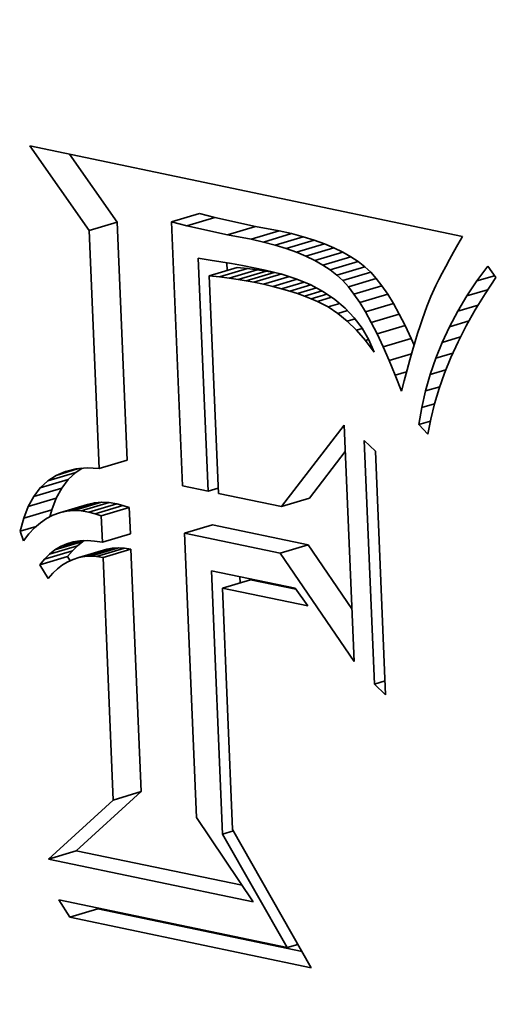
# Model space of a CAD drawing. Extents: x 0 to 10.8, y 0 to 8.3.
# Drawn here: x 8.2 to 8.4, y 4.1 to 4.3 of the extents above; entities that cross this region are included whole.
import ezdxf

# ---------------------------------------------------------------- set-up
doc = ezdxf.new("R2010")
doc.units = 0
doc.header["$MEASUREMENT"] = 0
doc.layers.get('0').update_dxf_attribs({"lineweight": 13})

msp = doc.modelspace()

# ---------------------------------------------------------------- linework, layer by layer
at = {"color": 7, "lineweight": 35, "ltscale": 0.000634524}
msp.add_line((8.25613, 4.2637), (8.24155, 4.28447), dxfattribs=at)
at = {"color": 7, "lineweight": 35, "ltscale": 0.002717}
msp.add_line((8.24155, 4.28447), (8.34791, 4.26225), dxfattribs=at)
at = {"color": 7, "lineweight": 35, "ltscale": 0.000509414}
msp.add_line((8.26301, 4.26576), (8.2513, 4.28243), dxfattribs=at)
at = {"color": 7, "lineweight": 35, "ltscale": 0.000179432}
for p, q in [((8.27636, 4.26579), (8.28323, 4.26785)), ((8.28016, 4.26486), (8.28703, 4.26692)), ((8.25613, 4.2637), (8.26301, 4.26576)), ((8.2901, 4.26265), (8.29698, 4.26471)), ((8.29594, 4.26157), (8.30281, 4.26362)), ((8.29898, 4.26087), (8.30586, 4.26293)), ((8.30185, 4.26011), (8.30873, 4.26217)), ((8.30455, 4.25927), (8.31142, 4.26133)), ((8.30707, 4.25836), (8.31394, 4.26042)), ((8.30941, 4.25738), (8.31628, 4.25944)), ((8.31157, 4.25632), (8.31845, 4.25838)), ((8.31356, 4.25519), (8.32043, 4.25725)), ((8.31537, 4.25399), (8.32224, 4.25605)), ((8.317, 4.25271), (8.32388, 4.25477)), ((8.28565, 4.25259), (8.29253, 4.25464)), ((8.28818, 4.25231), (8.29505, 4.25436)), ((8.29053, 4.25201), (8.29741, 4.25406)), ((8.29272, 4.25169), (8.2996, 4.25374)), ((8.29474, 4.25135), (8.30161, 4.25341)), ((8.29659, 4.25099), (8.30346, 4.25305)), ((8.31846, 4.25137), (8.32533, 4.25342)), ((8.31983, 4.24985), (8.32671, 4.2519)), ((8.32122, 4.24806), (8.3281, 4.25012)), ((8.32263, 4.24601), (8.3295, 4.24807)), ((8.32405, 4.24369), (8.33092, 4.24575)), ((8.32548, 4.24111), (8.33236, 4.24317)), ((8.32693, 4.23826), (8.3338, 4.24031)), ((8.32839, 4.23514), (8.33526, 4.23719)), ((8.2586, 4.20521), (8.26547, 4.20727)), ((8.24593, 4.20216), (8.2528, 4.20421)), ((8.2441, 4.20042), (8.25098, 4.20248)), ((8.2425, 4.19832), (8.24938, 4.20038)), ((8.24115, 4.19584), (8.24802, 4.1979)), ((8.25055, 4.19468), (8.25743, 4.19674)), ((8.25231, 4.19484), (8.25918, 4.1969)), ((8.25412, 4.19477), (8.261, 4.19683)), ((8.30338, 4.19585), (8.31025, 4.19791)), ((8.24002, 4.19299), (8.2469, 4.19505)), ((8.24886, 4.19431), (8.25573, 4.19637)), ((8.256, 4.19449), (8.26288, 4.19654)), ((8.25756, 4.19406), (8.26443, 4.19612)), ((8.25909, 4.19357), (8.26596, 4.19562)), ((8.27958, 4.18929), (8.28646, 4.19134)), ((8.24768, 4.18519), (8.25456, 4.18724)), ((8.25936, 4.18705), (8.26624, 4.18911)), ((8.24511, 4.18291), (8.25199, 4.18497)), ((8.24635, 4.18414), (8.25323, 4.1862)), ((8.25357, 4.18328), (8.26045, 4.18534)), ((8.25499, 4.18354), (8.26187, 4.1856)), ((8.25645, 4.18363), (8.26333, 4.18569)), ((8.25796, 4.18356), (8.26484, 4.18561)), ((8.25952, 4.18331), (8.2664, 4.18537)), ((8.30305, 4.18438), (8.30992, 4.18644)), ((8.24395, 4.18148), (8.25083, 4.18354)), ((8.28888, 4.1758), (8.29576, 4.17786)), ((8.26203, 4.12371), (8.26891, 4.12577)), ((8.24609, 4.10918), (8.25296, 4.11124)), ((8.25136, 4.09489), (8.25824, 4.09695))]:
    msp.add_line(p, q, dxfattribs=at)
at = {"color": 7, "lineweight": 35, "ltscale": 9.77431e-05}
for p, q in [((8.28703, 4.26692), (8.28323, 4.26785)), ((8.28016, 4.26486), (8.27636, 4.26579))]:
    msp.add_line(p, q, dxfattribs=at)
at = {"color": 7, "lineweight": 35, "ltscale": 0.00025472}
for p, q in [((8.29698, 4.26471), (8.28703, 4.26692)), ((8.2901, 4.26265), (8.28016, 4.26486))]:
    msp.add_line(p, q, dxfattribs=at)
at = {"color": 7, "lineweight": 35, "ltscale": 0.001464}
for p, q in [((8.26547, 4.20727), (8.26301, 4.26576)), ((8.2586, 4.20521), (8.25613, 4.2637))]:
    msp.add_line(p, q, dxfattribs=at)
at = {"color": 7, "lineweight": 35, "ltscale": 0.001623}
msp.add_line((8.27636, 4.26579), (8.27909, 4.20093), dxfattribs=at)
at = {"color": 7, "lineweight": 35, "ltscale": 0.000148361}
for p, q in [((8.30281, 4.26362), (8.29698, 4.26471)), ((8.29594, 4.26157), (8.2901, 4.26265))]:
    msp.add_line(p, q, dxfattribs=at)
at = {"color": 7, "lineweight": 35, "ltscale": 7.81345e-05}
for p, q in [((8.30586, 4.26293), (8.30281, 4.26362)), ((8.29898, 4.26087), (8.29594, 4.26157))]:
    msp.add_line(p, q, dxfattribs=at)
at = {"color": 7, "lineweight": 35, "ltscale": 7.42727e-05}
for p, q in [((8.30873, 4.26217), (8.30586, 4.26293)), ((8.30185, 4.26011), (8.29898, 4.26087))]:
    msp.add_line(p, q, dxfattribs=at)
at = {"color": 7, "lineweight": 35, "ltscale": 7.05095e-05}
for p, q in [((8.31142, 4.26133), (8.30873, 4.26217)), ((8.30455, 4.25927), (8.30185, 4.26011))]:
    msp.add_line(p, q, dxfattribs=at)
at = {"color": 7, "lineweight": 35, "ltscale": 5.68709e-05}
msp.add_line((8.34791, 4.26225), (8.34677, 4.26028), dxfattribs=at)
at = {"color": 7, "lineweight": 35, "ltscale": 6.69304e-05}
for p, q in [((8.31394, 4.26042), (8.31142, 4.26133)), ((8.30707, 4.25836), (8.30455, 4.25927))]:
    msp.add_line(p, q, dxfattribs=at)
at = {"color": 7, "lineweight": 35, "ltscale": 6.34514e-05}
for p, q in [((8.31628, 4.25944), (8.31394, 4.26042)), ((8.30941, 4.25738), (8.30707, 4.25836))]:
    msp.add_line(p, q, dxfattribs=at)
at = {"color": 7, "lineweight": 35, "ltscale": 5.42117e-05}
msp.add_line((8.34677, 4.26028), (8.3457, 4.2584), dxfattribs=at)
at = {"color": 7, "lineweight": 35, "ltscale": 6.02323e-05}
for p, q in [((8.31157, 4.25632), (8.30941, 4.25738)), ((8.31845, 4.25838), (8.31628, 4.25944))]:
    msp.add_line(p, q, dxfattribs=at)
at = {"color": 7, "lineweight": 35, "ltscale": 5.71466e-05}
for p, q in [((8.32043, 4.25725), (8.31845, 4.25838)), ((8.31356, 4.25519), (8.31157, 4.25632))]:
    msp.add_line(p, q, dxfattribs=at)
at = {"color": 7, "lineweight": 35, "ltscale": 5.43068e-05}
for p, q in [((8.32224, 4.25605), (8.32043, 4.25725)), ((8.31537, 4.25399), (8.31356, 4.25519))]:
    msp.add_line(p, q, dxfattribs=at)
at = {"color": 7, "lineweight": 35, "ltscale": 5.15679e-05}
msp.add_line((8.3457, 4.2584), (8.3447, 4.25659), dxfattribs=at)
at = {"color": 7, "lineweight": 35, "ltscale": 0.001432}
msp.add_line((8.28534, 4.19962), (8.28293, 4.25686), dxfattribs=at)
at = {"color": 7, "lineweight": 35, "ltscale": 7.51179e-05}
msp.add_line((8.28293, 4.25686), (8.2859, 4.25638), dxfattribs=at)
at = {"color": 7, "lineweight": 35, "ltscale": 6.49114e-05}
msp.add_line((8.2859, 4.25638), (8.28846, 4.25599), dxfattribs=at)
at = {"color": 7, "lineweight": 35, "ltscale": 6.67403e-05}
msp.add_line((8.28846, 4.25599), (8.2911, 4.25556), dxfattribs=at)
at = {"color": 7, "lineweight": 35, "ltscale": 4.64493e-05}
msp.add_line((8.29002, 4.25389), (8.28994, 4.25575), dxfattribs=at)
at = {"color": 7, "lineweight": 35, "ltscale": 6.86274e-05}
msp.add_line((8.2911, 4.25556), (8.2938, 4.25508), dxfattribs=at)
at = {"color": 7, "lineweight": 35, "ltscale": 7.04788e-05}
msp.add_line((8.2938, 4.25508), (8.29657, 4.25455), dxfattribs=at)
at = {"color": 7, "lineweight": 35, "ltscale": 5.18483e-05}
for p, q in [((8.32388, 4.25477), (8.32224, 4.25605)), ((8.317, 4.25271), (8.31537, 4.25399))]:
    msp.add_line(p, q, dxfattribs=at)
at = {"color": 7, "lineweight": 35, "ltscale": 4.95959e-05}
for p, q in [((8.32533, 4.25342), (8.32388, 4.25477)), ((8.31846, 4.25137), (8.317, 4.25271))]:
    msp.add_line(p, q, dxfattribs=at)
at = {"color": 7, "lineweight": 35, "ltscale": 4.63363e-05}
msp.add_line((8.34376, 4.25487), (8.3429, 4.25323), dxfattribs=at)
at = {"color": 7, "lineweight": 35, "ltscale": 4.89699e-05}
msp.add_line((8.3447, 4.25659), (8.34376, 4.25487), dxfattribs=at)
at = {"color": 7, "lineweight": 35, "ltscale": 0.00011273}
msp.add_line((8.35143, 4.25129), (8.35411, 4.25491), dxfattribs=at)
at = {"color": 7, "lineweight": 35, "ltscale": 8.40265e-05}
msp.add_line((8.35411, 4.25491), (8.35606, 4.25217), dxfattribs=at)
at = {"color": 7, "lineweight": 35, "ltscale": 6.35776e-05}
for p, q in [((8.28818, 4.25231), (8.28565, 4.25259)), ((8.29505, 4.25436), (8.29253, 4.25464))]:
    msp.add_line(p, q, dxfattribs=at)
at = {"color": 7, "lineweight": 35, "ltscale": 0.001339}
msp.add_line((8.28565, 4.25259), (8.2879, 4.19909), dxfattribs=at)
at = {"color": 7, "lineweight": 35, "ltscale": 5.93894e-05}
for p, q in [((8.29741, 4.25406), (8.29505, 4.25436)), ((8.29053, 4.25201), (8.28818, 4.25231))]:
    msp.add_line(p, q, dxfattribs=at)
at = {"color": 7, "lineweight": 35, "ltscale": 7.23515e-05}
msp.add_line((8.29657, 4.25455), (8.29941, 4.25397), dxfattribs=at)
at = {"color": 7, "lineweight": 35, "ltscale": 5.52552e-05}
for p, q in [((8.2996, 4.25374), (8.29741, 4.25406)), ((8.29272, 4.25169), (8.29053, 4.25201))]:
    msp.add_line(p, q, dxfattribs=at)
at = {"color": 7, "lineweight": 35, "ltscale": 0.000165687}
msp.add_line((8.29898, 4.25047), (8.30533, 4.25237), dxfattribs=at)
at = {"color": 7, "lineweight": 35, "ltscale": 0.000103709}
msp.add_line((8.29941, 4.25397), (8.30344, 4.25298), dxfattribs=at)
at = {"color": 7, "lineweight": 35, "ltscale": 5.11432e-05}
for p, q in [((8.30161, 4.25341), (8.2996, 4.25374)), ((8.29474, 4.25135), (8.29272, 4.25169))]:
    msp.add_line(p, q, dxfattribs=at)
at = {"color": 7, "lineweight": 35, "ltscale": 1.25131e-05}
msp.add_line((8.30211, 4.25331), (8.30161, 4.25341), dxfattribs=at)
at = {"color": 7, "lineweight": 35, "ltscale": 9.80534e-05}
msp.add_line((8.30344, 4.25298), (8.30716, 4.25177), dxfattribs=at)
at = {"color": 7, "lineweight": 35, "ltscale": 5.1249e-05}
for p, q in [((8.32671, 4.2519), (8.32533, 4.25342)), ((8.31983, 4.24985), (8.31846, 4.25137))]:
    msp.add_line(p, q, dxfattribs=at)
at = {"color": 7, "lineweight": 35, "ltscale": 4.37413e-05}
msp.add_line((8.3429, 4.25323), (8.3421, 4.25168), dxfattribs=at)
at = {"color": 7, "lineweight": 35, "ltscale": 0.000113085}
msp.add_line((8.35143, 4.25129), (8.35576, 4.25258), dxfattribs=at)
at = {"color": 7, "lineweight": 35, "ltscale": 4.7048e-05}
msp.add_line((8.29659, 4.25099), (8.29474, 4.25135), dxfattribs=at)
at = {"color": 7, "lineweight": 35, "ltscale": 6.13015e-05}
msp.add_line((8.29898, 4.25047), (8.29659, 4.25099), dxfattribs=at)
at = {"color": 7, "lineweight": 35, "ltscale": 5.83762e-05}
msp.add_line((8.30125, 4.24992), (8.29898, 4.25047), dxfattribs=at)
at = {"color": 7, "lineweight": 35, "ltscale": 0.000157038}
msp.add_line((8.30125, 4.24992), (8.30727, 4.25172), dxfattribs=at)
at = {"color": 7, "lineweight": 35, "ltscale": 5.53891e-05}
msp.add_line((8.3034, 4.24936), (8.30125, 4.24992), dxfattribs=at)
at = {"color": 7, "lineweight": 35, "ltscale": 0.00014463}
msp.add_line((8.3034, 4.24936), (8.30894, 4.25102), dxfattribs=at)
at = {"color": 7, "lineweight": 35, "ltscale": 0.000134914}
msp.add_line((8.30541, 4.24878), (8.31058, 4.25033), dxfattribs=at)
at = {"color": 7, "lineweight": 35, "ltscale": 9.30132e-05}
msp.add_line((8.30716, 4.25177), (8.31059, 4.25033), dxfattribs=at)
at = {"color": 7, "lineweight": 35, "ltscale": 8.86239e-05}
msp.add_line((8.31059, 4.25033), (8.31372, 4.24865), dxfattribs=at)
at = {"color": 7, "lineweight": 35, "ltscale": 5.65292e-05}
for p, q in [((8.3281, 4.25012), (8.32671, 4.2519)), ((8.32122, 4.24806), (8.31983, 4.24985))]:
    msp.add_line(p, q, dxfattribs=at)
at = {"color": 7, "lineweight": 35, "ltscale": 6.21719e-05}
for p, q in [((8.3295, 4.24807), (8.3281, 4.25012)), ((8.32263, 4.24601), (8.32122, 4.24806))]:
    msp.add_line(p, q, dxfattribs=at)
at = {"color": 7, "lineweight": 35, "ltscale": 7.45098e-05}
msp.add_line((8.34137, 4.2502), (8.34012, 4.24749), dxfattribs=at)
at = {"color": 7, "lineweight": 35, "ltscale": 4.11738e-05}
msp.add_line((8.3421, 4.25168), (8.34137, 4.2502), dxfattribs=at)
at = {"color": 7, "lineweight": 35, "ltscale": 0.000110741}
msp.add_line((8.34896, 4.2476), (8.35143, 4.25129), dxfattribs=at)
at = {"color": 7, "lineweight": 35, "ltscale": 0.000119676}
msp.add_line((8.35606, 4.25217), (8.35343, 4.24817), dxfattribs=at)
at = {"color": 7, "lineweight": 35, "ltscale": 5.24957e-05}
msp.add_line((8.30541, 4.24878), (8.3034, 4.24936), dxfattribs=at)
at = {"color": 7, "lineweight": 35, "ltscale": 4.96059e-05}
msp.add_line((8.30731, 4.24818), (8.30541, 4.24878), dxfattribs=at)
at = {"color": 7, "lineweight": 35, "ltscale": 0.000122029}
msp.add_line((8.30731, 4.24818), (8.31198, 4.24958), dxfattribs=at)
at = {"color": 7, "lineweight": 35, "ltscale": 4.67717e-05}
msp.add_line((8.30907, 4.24756), (8.30731, 4.24818), dxfattribs=at)
at = {"color": 7, "lineweight": 35, "ltscale": 0.000111826}
msp.add_line((8.30907, 4.24756), (8.31336, 4.24885), dxfattribs=at)
at = {"color": 7, "lineweight": 35, "ltscale": 4.39307e-05}
msp.add_line((8.31071, 4.24693), (8.30907, 4.24756), dxfattribs=at)
at = {"color": 7, "lineweight": 35, "ltscale": 0.000100646}
msp.add_line((8.31071, 4.24693), (8.31457, 4.24808), dxfattribs=at)
at = {"color": 7, "lineweight": 35, "ltscale": 8.51707e-05}
msp.add_line((8.31372, 4.24865), (8.31655, 4.24675), dxfattribs=at)
at = {"color": 7, "lineweight": 35, "ltscale": 6.79175e-05}
for p, q in [((8.33092, 4.24575), (8.3295, 4.24807)), ((8.32405, 4.24369), (8.32263, 4.24601))]:
    msp.add_line(p, q, dxfattribs=at)
at = {"color": 7, "lineweight": 35, "ltscale": 6.74216e-05}
msp.add_line((8.34012, 4.24749), (8.3391, 4.245), dxfattribs=at)
at = {"color": 7, "lineweight": 35, "ltscale": 0.000109119}
msp.add_line((8.34672, 4.24386), (8.34896, 4.2476), dxfattribs=at)
at = {"color": 7, "lineweight": 35, "ltscale": 0.000133044}
msp.add_line((8.34896, 4.2476), (8.35406, 4.24913), dxfattribs=at)
at = {"color": 7, "lineweight": 35, "ltscale": 0.000116149}
msp.add_line((8.35343, 4.24817), (8.35101, 4.2442), dxfattribs=at)
at = {"color": 7, "lineweight": 35, "ltscale": 4.12578e-05}
msp.add_line((8.31222, 4.24627), (8.31071, 4.24693), dxfattribs=at)
at = {"color": 7, "lineweight": 35, "ltscale": 9.09565e-05}
msp.add_line((8.31222, 4.24627), (8.31571, 4.24731), dxfattribs=at)
at = {"color": 7, "lineweight": 35, "ltscale": 7.44868e-05}
msp.add_line((8.31487, 4.2449), (8.31222, 4.24627), dxfattribs=at)
at = {"color": 7, "lineweight": 35, "ltscale": 7.44832e-05}
msp.add_line((8.31487, 4.2449), (8.31772, 4.24576), dxfattribs=at)
at = {"color": 7, "lineweight": 35, "ltscale": 8.25547e-05}
msp.add_line((8.31655, 4.24675), (8.31907, 4.24462), dxfattribs=at)
at = {"color": 7, "lineweight": 35, "ltscale": 7.39286e-05}
for p, q in [((8.33236, 4.24317), (8.33092, 4.24575)), ((8.32548, 4.24111), (8.32405, 4.24369))]:
    msp.add_line(p, q, dxfattribs=at)
at = {"color": 7, "lineweight": 35, "ltscale": 0.000130467}
msp.add_line((8.34672, 4.24386), (8.35172, 4.24536), dxfattribs=at)
at = {"color": 7, "lineweight": 35, "ltscale": 7.10138e-05}
msp.add_line((8.31724, 4.24333), (8.31487, 4.2449), dxfattribs=at)
at = {"color": 7, "lineweight": 35, "ltscale": 6.19973e-05}
msp.add_line((8.31724, 4.24333), (8.31961, 4.24405), dxfattribs=at)
at = {"color": 7, "lineweight": 35, "ltscale": 7.47094e-05}
msp.add_line((8.31955, 4.24144), (8.31724, 4.24333), dxfattribs=at)
at = {"color": 7, "lineweight": 35, "ltscale": 8.10015e-05}
msp.add_line((8.31907, 4.24462), (8.32129, 4.24226), dxfattribs=at)
at = {"color": 7, "lineweight": 35, "ltscale": 7.99411e-05}
for p, q in [((8.3338, 4.24031), (8.33236, 4.24317)), ((8.32693, 4.23826), (8.32548, 4.24111))]:
    msp.add_line(p, q, dxfattribs=at)
at = {"color": 7, "lineweight": 35, "ltscale": 7.9268e-05}
msp.add_line((8.3391, 4.245), (8.33803, 4.24201), dxfattribs=at)
at = {"color": 7, "lineweight": 35, "ltscale": 0.000107665}
msp.add_line((8.34469, 4.24006), (8.34672, 4.24386), dxfattribs=at)
at = {"color": 7, "lineweight": 35, "ltscale": 0.000112729}
msp.add_line((8.35101, 4.2442), (8.34881, 4.24026), dxfattribs=at)
at = {"color": 7, "lineweight": 35, "ltscale": 5.02392e-05}
msp.add_line((8.31955, 4.24144), (8.32148, 4.24202), dxfattribs=at)
at = {"color": 7, "lineweight": 35, "ltscale": 7.90527e-05}
msp.add_line((8.32181, 4.23923), (8.31955, 4.24144), dxfattribs=at)
at = {"color": 7, "lineweight": 35, "ltscale": 8.05246e-05}
msp.add_line((8.32129, 4.24226), (8.32321, 4.23968), dxfattribs=at)
at = {"color": 7, "lineweight": 35, "ltscale": 8.61131e-05}
for p, q in [((8.33526, 4.23719), (8.3338, 4.24031)), ((8.32839, 4.23514), (8.32693, 4.23826))]:
    msp.add_line(p, q, dxfattribs=at)
at = {"color": 7, "lineweight": 35, "ltscale": 4.91115e-05}
msp.add_line((8.33746, 4.24029), (8.33687, 4.23842), dxfattribs=at)
at = {"color": 7, "lineweight": 35, "ltscale": 4.53281e-05}
msp.add_line((8.33803, 4.24201), (8.33746, 4.24029), dxfattribs=at)
at = {"color": 7, "lineweight": 35, "ltscale": 0.00012552}
msp.add_line((8.34469, 4.24006), (8.3495, 4.2415), dxfattribs=at)
at = {"color": 7, "lineweight": 35, "ltscale": 0.000109513}
msp.add_line((8.34881, 4.24026), (8.34683, 4.23636), dxfattribs=at)
at = {"color": 7, "lineweight": 35, "ltscale": 3.71136e-05}
msp.add_line((8.32181, 4.23923), (8.32323, 4.23965), dxfattribs=at)
at = {"color": 7, "lineweight": 35, "ltscale": 8.40424e-05}
msp.add_line((8.32401, 4.23669), (8.32181, 4.23923), dxfattribs=at)
at = {"color": 7, "lineweight": 35, "ltscale": 8.12287e-05}
msp.add_line((8.32321, 4.23968), (8.32484, 4.23686), dxfattribs=at)
at = {"color": 7, "lineweight": 35, "ltscale": 5.28947e-05}
msp.add_line((8.33687, 4.23842), (8.33625, 4.23639), dxfattribs=at)
at = {"color": 7, "lineweight": 35, "ltscale": 0.000106535}
msp.add_line((8.34289, 4.2362), (8.34469, 4.24006), dxfattribs=at)
at = {"color": 7, "lineweight": 35, "ltscale": 2.06758e-05}
msp.add_line((8.32401, 4.23669), (8.3248, 4.23692), dxfattribs=at)
at = {"color": 7, "lineweight": 35, "ltscale": 8.94775e-05}
msp.add_line((8.32615, 4.23382), (8.32401, 4.23669), dxfattribs=at)
at = {"color": 7, "lineweight": 35, "ltscale": 8.29023e-05}
msp.add_line((8.32484, 4.23686), (8.32615, 4.23382), dxfattribs=at)
at = {"color": 7, "lineweight": 35, "ltscale": 4.57304e-05}
msp.add_line((8.336, 4.23552), (8.33526, 4.23719), dxfattribs=at)
at = {"color": 7, "lineweight": 35, "ltscale": 5.66871e-05}
msp.add_line((8.33625, 4.23639), (8.33561, 4.23422), dxfattribs=at)
at = {"color": 7, "lineweight": 35, "ltscale": 0.000105737}
msp.add_line((8.3413, 4.23228), (8.34289, 4.2362), dxfattribs=at)
at = {"color": 7, "lineweight": 35, "ltscale": 0.00011871}
msp.add_line((8.34289, 4.2362), (8.34744, 4.23756), dxfattribs=at)
at = {"color": 7, "lineweight": 35, "ltscale": 0.000106475}
msp.add_line((8.34683, 4.23636), (8.34505, 4.23248), dxfattribs=at)
at = {"color": 7, "lineweight": 35, "ltscale": 9.23143e-05}
msp.add_line((8.32986, 4.23175), (8.32839, 4.23514), dxfattribs=at)
at = {"color": 7, "lineweight": 35, "ltscale": 0.000144021}
msp.add_line((8.32986, 4.23175), (8.33538, 4.2334), dxfattribs=at)
at = {"color": 7, "lineweight": 35, "ltscale": 6.04841e-05}
msp.add_line((8.33561, 4.23422), (8.33495, 4.23189), dxfattribs=at)
at = {"color": 7, "lineweight": 35, "ltscale": 0.000110486}
msp.add_line((8.3413, 4.23228), (8.34554, 4.23355), dxfattribs=at)
at = {"color": 7, "lineweight": 35, "ltscale": 9.86404e-05}
msp.add_line((8.33135, 4.2281), (8.32986, 4.23175), dxfattribs=at)
at = {"color": 7, "lineweight": 35, "ltscale": 6.42849e-05}
msp.add_line((8.33495, 4.23189), (8.33427, 4.22941), dxfattribs=at)
at = {"color": 7, "lineweight": 35, "ltscale": 0.000105205}
msp.add_line((8.33994, 4.2283), (8.3413, 4.23228), dxfattribs=at)
at = {"color": 7, "lineweight": 35, "ltscale": 0.000103594}
msp.add_line((8.34505, 4.23248), (8.34349, 4.22865), dxfattribs=at)
at = {"color": 7, "lineweight": 35, "ltscale": 7.26764e-05}
msp.add_line((8.33135, 4.2281), (8.33414, 4.22893), dxfattribs=at)
at = {"color": 7, "lineweight": 35, "ltscale": 6.81347e-05}
msp.add_line((8.33427, 4.22941), (8.33356, 4.22678), dxfattribs=at)
at = {"color": 7, "lineweight": 35, "ltscale": 0.000104979}
msp.add_line((8.33879, 4.22426), (8.33994, 4.2283), dxfattribs=at)
at = {"color": 7, "lineweight": 35, "ltscale": 0.000101371}
msp.add_line((8.33994, 4.2283), (8.34382, 4.22946), dxfattribs=at)
at = {"color": 7, "lineweight": 35, "ltscale": 0.000100958}
msp.add_line((8.34349, 4.22865), (8.34215, 4.22484), dxfattribs=at)
at = {"color": 7, "lineweight": 35, "ltscale": 0.00010493}
msp.add_line((8.33286, 4.22418), (8.33135, 4.2281), dxfattribs=at)
at = {"color": 7, "lineweight": 35, "ltscale": 6.73466e-05}
msp.add_line((8.33356, 4.22678), (8.33286, 4.22418), dxfattribs=at)
at = {"color": 7, "lineweight": 35, "ltscale": 0.000105059}
msp.add_line((8.33787, 4.22016), (8.33879, 4.22426), dxfattribs=at)
at = {"color": 7, "lineweight": 35, "ltscale": 9.18826e-05}
msp.add_line((8.33879, 4.22426), (8.34232, 4.22531), dxfattribs=at)
at = {"color": 7, "lineweight": 35, "ltscale": 9.84998e-05}
msp.add_line((8.34215, 4.22484), (8.34102, 4.22106), dxfattribs=at)
at = {"color": 7, "lineweight": 35, "ltscale": 8.24778e-05}
msp.add_line((8.33787, 4.22016), (8.34103, 4.2211), dxfattribs=at)
at = {"color": 7, "lineweight": 35, "ltscale": 9.63829e-05}
msp.add_line((8.34102, 4.22106), (8.3401, 4.21732), dxfattribs=at)
at = {"color": 7, "lineweight": 35, "ltscale": 0.000105495}
msp.add_line((8.33716, 4.216), (8.33787, 4.22016), dxfattribs=at)
at = {"color": 7, "lineweight": 35, "ltscale": 7.43113e-05}
msp.add_line((8.33716, 4.216), (8.34001, 4.21685), dxfattribs=at)
at = {"color": 7, "lineweight": 35, "ltscale": 9.44314e-05}
msp.add_line((8.3401, 4.21732), (8.3394, 4.21361), dxfattribs=at)
at = {"color": 7, "lineweight": 35, "ltscale": 0.000631154}
msp.add_line((8.30338, 4.19585), (8.31879, 4.21585), dxfattribs=at)
at = {"color": 7, "lineweight": 35, "ltscale": 0.001453}
msp.add_line((8.31879, 4.21585), (8.32123, 4.15778), dxfattribs=at)
at = {"color": 7, "lineweight": 35, "ltscale": 8.17925e-05}
msp.add_line((8.3394, 4.21361), (8.33716, 4.216), dxfattribs=at)
at = {"color": 7, "lineweight": 35, "ltscale": 0.001498}
for p, q in [((8.32624, 4.1522), (8.32372, 4.21208)), ((8.32647, 4.20944), (8.32899, 4.14956))]:
    msp.add_line(p, q, dxfattribs=at)
at = {"color": 7, "lineweight": 35, "ltscale": 9.52803e-05}
for p, q in [((8.32372, 4.21208), (8.32647, 4.20944)), ((8.32899, 4.14956), (8.32624, 4.1522))]:
    msp.add_line(p, q, dxfattribs=at)
at = {"color": 7, "lineweight": 35, "ltscale": 0.000360747}
msp.add_line((8.31025, 4.19791), (8.31906, 4.20934), dxfattribs=at)
at = {"color": 7, "lineweight": 35, "ltscale": 0.000144284}
msp.add_line((8.24799, 4.20351), (8.25352, 4.20517), dxfattribs=at)
at = {"color": 7, "lineweight": 35, "ltscale": 6.25107e-05}
msp.add_line((8.24799, 4.20351), (8.25029, 4.2045), dxfattribs=at)
at = {"color": 7, "lineweight": 35, "ltscale": 6.51871e-05}
msp.add_line((8.25029, 4.2045), (8.25282, 4.20511), dxfattribs=at)
at = {"color": 7, "lineweight": 35, "ltscale": 6.29496e-05}
for p, q in [((8.25098, 4.20248), (8.2528, 4.20421)), ((8.2441, 4.20042), (8.24593, 4.20216))]:
    msp.add_line(p, q, dxfattribs=at)
at = {"color": 7, "lineweight": 35, "ltscale": 4.66939e-05}
msp.add_line((8.2528, 4.20421), (8.25436, 4.20524), dxfattribs=at)
at = {"color": 7, "lineweight": 35, "ltscale": 6.94511e-05}
msp.add_line((8.25282, 4.20511), (8.25559, 4.20535), dxfattribs=at)
at = {"color": 7, "lineweight": 35, "ltscale": 7.51943e-05}
msp.add_line((8.25559, 4.20535), (8.2586, 4.20521), dxfattribs=at)
at = {"color": 7, "lineweight": 35, "ltscale": 6.17181e-05}
msp.add_line((8.24593, 4.20216), (8.24799, 4.20351), dxfattribs=at)
at = {"color": 7, "lineweight": 35, "ltscale": 6.59948e-05}
for p, q in [((8.24938, 4.20038), (8.25098, 4.20248)), ((8.2425, 4.19832), (8.2441, 4.20042))]:
    msp.add_line(p, q, dxfattribs=at)
at = {"color": 7, "lineweight": 35, "ltscale": 7.06609e-05}
for p, q in [((8.24802, 4.1979), (8.24938, 4.20038)), ((8.24115, 4.19584), (8.2425, 4.19832))]:
    msp.add_line(p, q, dxfattribs=at)
at = {"color": 7, "lineweight": 35, "ltscale": 0.000159662}
msp.add_line((8.27909, 4.20093), (8.28534, 4.19962), dxfattribs=at)
at = {"color": 7, "lineweight": 35, "ltscale": 6.54153e-05}
msp.add_line((8.28534, 4.19962), (8.28785, 4.20037), dxfattribs=at)
at = {"color": 7, "lineweight": 35, "ltscale": 0.000395181}
msp.add_line((8.2879, 4.19909), (8.30338, 4.19585), dxfattribs=at)
at = {"color": 7, "lineweight": 35, "ltscale": 7.65788e-05}
for p, q in [((8.2469, 4.19505), (8.24802, 4.1979)), ((8.24002, 4.19299), (8.24115, 4.19584))]:
    msp.add_line(p, q, dxfattribs=at)
at = {"color": 7, "lineweight": 35, "ltscale": 4.34184e-05}
for p, q in [((8.25743, 4.19674), (8.25573, 4.19637)), ((8.25055, 4.19468), (8.24886, 4.19431))]:
    msp.add_line(p, q, dxfattribs=at)
at = {"color": 7, "lineweight": 35, "ltscale": 4.40625e-05}
for p, q in [((8.25918, 4.1969), (8.25743, 4.19674)), ((8.25231, 4.19484), (8.25055, 4.19468))]:
    msp.add_line(p, q, dxfattribs=at)
at = {"color": 7, "lineweight": 35, "ltscale": 4.54235e-05}
for p, q in [((8.261, 4.19683), (8.25918, 4.1969)), ((8.25412, 4.19477), (8.25231, 4.19484))]:
    msp.add_line(p, q, dxfattribs=at)
at = {"color": 7, "lineweight": 35, "ltscale": 4.74746e-05}
for p, q in [((8.26288, 4.19654), (8.261, 4.19683)), ((8.256, 4.19449), (8.25412, 4.19477))]:
    msp.add_line(p, q, dxfattribs=at)
at = {"color": 7, "lineweight": 35, "ltscale": 4.55939e-05}
msp.add_line((8.24642, 4.19329), (8.2469, 4.19505), dxfattribs=at)
at = {"color": 7, "lineweight": 35, "ltscale": 4.35484e-05}
msp.add_line((8.24886, 4.19431), (8.24722, 4.19371), dxfattribs=at)
at = {"color": 7, "lineweight": 35, "ltscale": 4.02487e-05}
for p, q in [((8.25756, 4.19406), (8.256, 4.19449)), ((8.26443, 4.19612), (8.26288, 4.19654))]:
    msp.add_line(p, q, dxfattribs=at)
at = {"color": 7, "lineweight": 35, "ltscale": 4.02601e-05}
for p, q in [((8.26596, 4.19562), (8.26443, 4.19612)), ((8.25909, 4.19357), (8.25756, 4.19406))]:
    msp.add_line(p, q, dxfattribs=at)
at = {"color": 7, "lineweight": 35, "ltscale": 0.000162999}
for p, q in [((8.26624, 4.18911), (8.26596, 4.19562)), ((8.25936, 4.18705), (8.25909, 4.19357))]:
    msp.add_line(p, q, dxfattribs=at)
at = {"color": 7, "lineweight": 35, "ltscale": 8.36231e-05}
msp.add_line((8.23914, 4.18977), (8.24002, 4.19299), dxfattribs=at)
at = {"color": 7, "lineweight": 35, "ltscale": 4.81612e-05}
msp.add_line((8.24413, 4.19185), (8.24268, 4.19059), dxfattribs=at)
at = {"color": 7, "lineweight": 35, "ltscale": 4.59511e-05}
msp.add_line((8.24565, 4.19289), (8.24413, 4.19185), dxfattribs=at)
at = {"color": 7, "lineweight": 35, "ltscale": 4.43801e-05}
msp.add_line((8.24722, 4.19371), (8.24565, 4.19289), dxfattribs=at)
at = {"color": 7, "lineweight": 35, "ltscale": 0.000103373}
msp.add_line((8.23914, 4.18977), (8.2431, 4.19095), dxfattribs=at)
at = {"color": 7, "lineweight": 35, "ltscale": 6.25786e-05}
msp.add_line((8.23995, 4.1874), (8.23914, 4.18977), dxfattribs=at)
at = {"color": 7, "lineweight": 35, "ltscale": 5.09287e-05}
msp.add_line((8.24268, 4.19059), (8.24128, 4.1891), dxfattribs=at)
at = {"color": 7, "lineweight": 35, "ltscale": 0.000599304}
for p, q in [((8.30992, 4.18644), (8.28646, 4.19134)), ((8.30305, 4.18438), (8.27958, 4.18929))]:
    msp.add_line(p, q, dxfattribs=at)
at = {"color": 7, "lineweight": 35, "ltscale": 5.41151e-05}
msp.add_line((8.24128, 4.1891), (8.23995, 4.1874), dxfattribs=at)
at = {"color": 7, "lineweight": 35, "ltscale": 0.000116504}
msp.add_line((8.24909, 4.18603), (8.25356, 4.18737), dxfattribs=at)
at = {"color": 7, "lineweight": 35, "ltscale": 4.12059e-05}
msp.add_line((8.25059, 4.18669), (8.25217, 4.18715), dxfattribs=at)
at = {"color": 7, "lineweight": 35, "ltscale": 4.22605e-05}
msp.add_line((8.25217, 4.18715), (8.25384, 4.18741), dxfattribs=at)
at = {"color": 7, "lineweight": 35, "ltscale": 4.21638e-05}
for p, q in [((8.25323, 4.1862), (8.25456, 4.18724)), ((8.24635, 4.18414), (8.24768, 4.18519))]:
    msp.add_line(p, q, dxfattribs=at)
at = {"color": 7, "lineweight": 35, "ltscale": 4.39101e-05}
msp.add_line((8.25384, 4.18741), (8.2556, 4.18749), dxfattribs=at)
at = {"color": 7, "lineweight": 35, "ltscale": 1.04659e-05}
msp.add_line((8.25456, 4.18724), (8.25491, 4.18746), dxfattribs=at)
at = {"color": 7, "lineweight": 35, "ltscale": 4.6073e-05}
msp.add_line((8.2556, 4.18749), (8.25744, 4.18737), dxfattribs=at)
at = {"color": 7, "lineweight": 35, "ltscale": 4.87565e-05}
msp.add_line((8.25744, 4.18737), (8.25936, 4.18705), dxfattribs=at)
at = {"color": 7, "lineweight": 35, "ltscale": 0.001748}
msp.add_line((8.27958, 4.18929), (8.28252, 4.11943), dxfattribs=at)
at = {"color": 7, "lineweight": 35, "ltscale": 4.12121e-05}
msp.add_line((8.24768, 4.18519), (8.24909, 4.18603), dxfattribs=at)
at = {"color": 7, "lineweight": 35, "ltscale": 4.08544e-05}
msp.add_line((8.24909, 4.18603), (8.25059, 4.18669), dxfattribs=at)
at = {"color": 7, "lineweight": 35, "ltscale": 4.59688e-05}
for p, q in [((8.25083, 4.18354), (8.25199, 4.18497)), ((8.24395, 4.18148), (8.24511, 4.18291))]:
    msp.add_line(p, q, dxfattribs=at)
at = {"color": 7, "lineweight": 35, "ltscale": 4.38147e-05}
for p, q in [((8.25199, 4.18497), (8.25323, 4.1862)), ((8.24511, 4.18291), (8.24635, 4.18414))]:
    msp.add_line(p, q, dxfattribs=at)
at = {"color": 7, "lineweight": 35, "ltscale": 3.60671e-05}
for p, q in [((8.26187, 4.1856), (8.26045, 4.18534)), ((8.25499, 4.18354), (8.25357, 4.18328))]:
    msp.add_line(p, q, dxfattribs=at)
at = {"color": 7, "lineweight": 35, "ltscale": 3.66701e-05}
for p, q in [((8.26333, 4.18569), (8.26187, 4.1856)), ((8.25645, 4.18363), (8.25499, 4.18354))]:
    msp.add_line(p, q, dxfattribs=at)
at = {"color": 7, "lineweight": 35, "ltscale": 3.77758e-05}
for p, q in [((8.26484, 4.18561), (8.26333, 4.18569)), ((8.25796, 4.18356), (8.25645, 4.18363))]:
    msp.add_line(p, q, dxfattribs=at)
at = {"color": 7, "lineweight": 35, "ltscale": 3.93685e-05}
for p, q in [((8.2664, 4.18537), (8.26484, 4.18561)), ((8.25952, 4.18331), (8.25796, 4.18356))]:
    msp.add_line(p, q, dxfattribs=at)
at = {"color": 7, "lineweight": 35, "ltscale": 0.001491}
for p, q in [((8.26891, 4.12577), (8.2664, 4.18537)), ((8.26203, 4.12371), (8.25952, 4.18331))]:
    msp.add_line(p, q, dxfattribs=at)
at = {"color": 7, "lineweight": 35, "ltscale": 0.000476916}
msp.add_line((8.32069, 4.17069), (8.30992, 4.18644), dxfattribs=at)
at = {"color": 7, "lineweight": 35, "ltscale": 3.73667e-05}
msp.add_line((8.25087, 4.18225), (8.24959, 4.18148), dxfattribs=at)
at = {"color": 7, "lineweight": 35, "ltscale": 3.0063e-05}
msp.add_line((8.25147, 4.18252), (8.25083, 4.18354), dxfattribs=at)
at = {"color": 7, "lineweight": 35, "ltscale": 3.63718e-05}
msp.add_line((8.2522, 4.18285), (8.25087, 4.18225), dxfattribs=at)
at = {"color": 7, "lineweight": 35, "ltscale": 3.5948e-05}
msp.add_line((8.25357, 4.18328), (8.2522, 4.18285), dxfattribs=at)
at = {"color": 7, "lineweight": 35, "ltscale": 0.000805637}
msp.add_line((8.32123, 4.15778), (8.30305, 4.18438), dxfattribs=at)
at = {"color": 7, "lineweight": 35, "ltscale": 9.77384e-05}
msp.add_line((8.24602, 4.17816), (8.24395, 4.18148), dxfattribs=at)
at = {"color": 7, "lineweight": 35, "ltscale": 4.05975e-05}
msp.add_line((8.24836, 4.18054), (8.24717, 4.17944), dxfattribs=at)
at = {"color": 7, "lineweight": 35, "ltscale": 3.87554e-05}
msp.add_line((8.24959, 4.18148), (8.24836, 4.18054), dxfattribs=at)
at = {"color": 7, "lineweight": 35, "ltscale": 0.00162}
msp.add_line((8.28889, 4.11535), (8.28617, 4.18008), dxfattribs=at)
at = {"color": 7, "lineweight": 35, "ltscale": 0.000526025}
msp.add_line((8.28617, 4.18008), (8.30676, 4.17578), dxfattribs=at)
at = {"color": 7, "lineweight": 35, "ltscale": 4.28507e-05}
msp.add_line((8.24717, 4.17944), (8.24602, 4.17816), dxfattribs=at)
at = {"color": 7, "lineweight": 35, "ltscale": 3.75904e-05}
msp.add_line((8.29325, 4.17711), (8.29319, 4.17861), dxfattribs=at)
at = {"color": 7, "lineweight": 35, "ltscale": 0.000285622}
msp.add_line((8.30694, 4.17552), (8.29576, 4.17786), dxfattribs=at)
at = {"color": 7, "lineweight": 35, "ltscale": 0.001484}
msp.add_line((8.28888, 4.1758), (8.29138, 4.11648), dxfattribs=at)
at = {"color": 7, "lineweight": 35, "ltscale": 0.000536514}
msp.add_line((8.30989, 4.17141), (8.28888, 4.1758), dxfattribs=at)
at = {"color": 7, "lineweight": 35, "ltscale": 0.000134233}
msp.add_line((8.30676, 4.17578), (8.30989, 4.17141), dxfattribs=at)
at = {"color": 7, "lineweight": 35, "ltscale": 6.80653e-05}
msp.add_line((8.32624, 4.1522), (8.32885, 4.15298), dxfattribs=at)
at = {"color": 7, "lineweight": 35, "ltscale": 0.000539235}
for p, q in [((8.25296, 4.11124), (8.26891, 4.12577)), ((8.24609, 4.10918), (8.26203, 4.12371))]:
    msp.add_line(p, q, dxfattribs=at)
at = {"color": 7, "lineweight": 35, "ltscale": 0.000624185}
msp.add_line((8.28252, 4.11943), (8.2964, 4.09867), dxfattribs=at)
at = {"color": 7, "lineweight": 35, "ltscale": 6.98657e-05}
msp.add_line((8.28889, 4.11535), (8.29157, 4.11615), dxfattribs=at)
at = {"color": 7, "lineweight": 35, "ltscale": 0.000803135}
msp.add_line((8.3048, 4.08744), (8.28889, 4.11535), dxfattribs=at)
at = {"color": 7, "lineweight": 35, "ltscale": 0.000977149}
msp.add_line((8.29138, 4.11648), (8.31069, 4.0825), dxfattribs=at)
at = {"color": 7, "lineweight": 35, "ltscale": 0.00104}
msp.add_line((8.29369, 4.10274), (8.25296, 4.11124), dxfattribs=at)
at = {"color": 7, "lineweight": 35, "ltscale": 0.001285}
msp.add_line((8.2964, 4.09867), (8.24609, 4.10918), dxfattribs=at)
at = {"color": 7, "lineweight": 35, "ltscale": 0.000126704}
msp.add_line((8.25136, 4.09489), (8.24864, 4.09917), dxfattribs=at)
at = {"color": 7, "lineweight": 35, "ltscale": 0.001434}
msp.add_line((8.24864, 4.09917), (8.3048, 4.08744), dxfattribs=at)
at = {"color": 7, "lineweight": 35, "ltscale": 7.34792e-06}
msp.add_line((8.25824, 4.09695), (8.25808, 4.0972), dxfattribs=at)
at = {"color": 7, "lineweight": 35, "ltscale": 0.001282}
msp.add_line((8.30844, 4.08646), (8.25824, 4.09695), dxfattribs=at)
at = {"color": 7, "lineweight": 35, "ltscale": 0.001515}
msp.add_line((8.31069, 4.0825), (8.25136, 4.09489), dxfattribs=at)
at = {"color": 7, "lineweight": 35, "ltscale": 6.88886e-05}
msp.add_line((8.3048, 4.08744), (8.30744, 4.08823), dxfattribs=at)
at = {"color": 7, "lineweight": 35, "ltscale": 0.03937}
for centre, major_axis, start_param, end_param in [((8.18928, 5.30162), (0.45921, -1.5342), 3.141552, 6.283145), ((8.23604, 4.19157), (0.0941, -0.31439), 0.000031, 3.141624), ((8.23604, 4.19157), (0.07414, -0.2477), 0.000031, 3.141624), ((8.24292, 4.19363), (-0.07414, 0.2477), 4.357078, 6.283216), ((8.23604, 4.19157), (0.0941, -0.31439), 4.357078, 6.283216), ((8.24292, 4.19363), (-0.0941, 0.31439), 1.215485, 3.125851), ((8.23604, 4.19157), (0.07414, -0.2477), 4.357078, 6.283216), ((8.24292, 4.19363), (-0.07414, 0.2477), 3.141624, 4.357078)]:
    msp.add_ellipse(centre, major_axis=major_axis, ratio=0.684483, start_param=start_param, end_param=end_param, dxfattribs=at)

doc.saveas('drawing.dxf')
